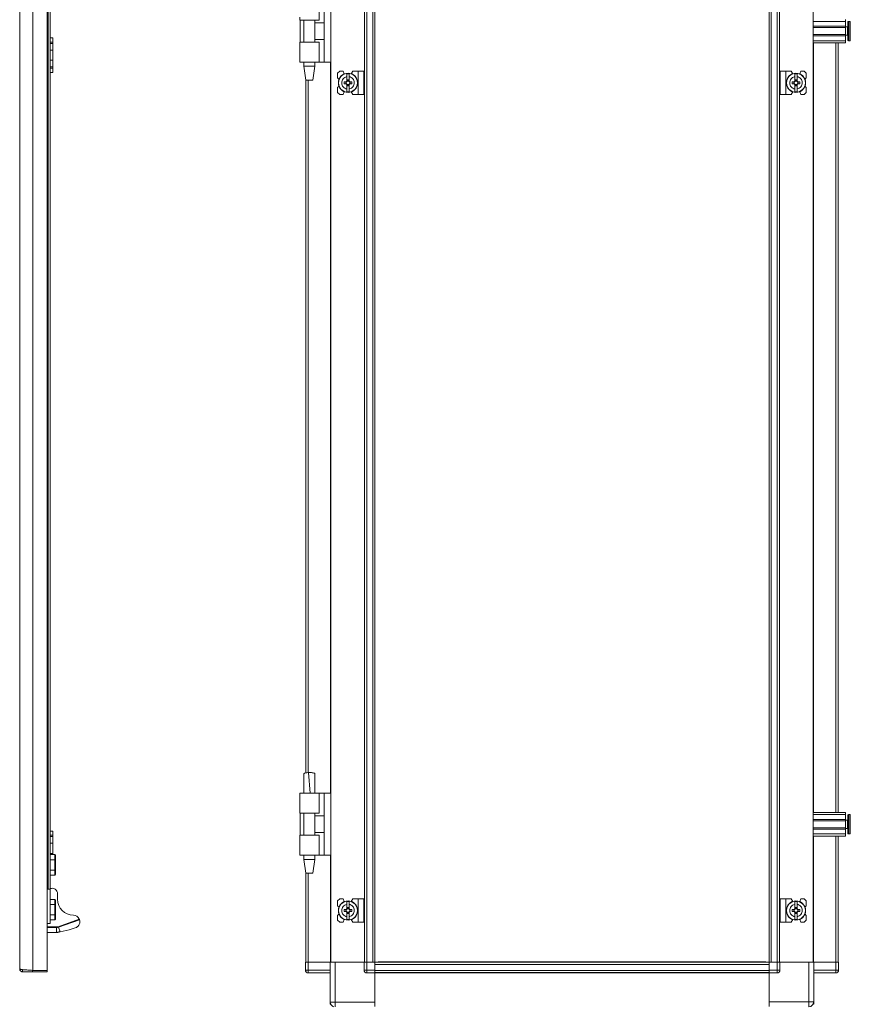
# Model space of a CAD drawing. Units: millimetres. Extents: x -4 to 11577, y 114 to 11740.
# Drawn here: x 7057 to 7659, y 6844 to 7558 of the extents above; entities that cross this region are included whole.
import ezdxf

# ---------------------------------------------------------------- set-up
doc = ezdxf.new("R2010")
doc.units = ezdxf.units.MM
doc.layers.add('2', color=7, linetype='Continuous')
doc.dimstyles.new('ISO-25', dxfattribs={"dimtxt": 2.5, "dimasz": 2.5, "dimexe": 1.25, "dimexo": 0.625, "dimtad": 1, "dimtxsty": 'Standard', "dimcen": 2.5, "dimadec": 0, "dimazin": 0, "dimtfac": 1, "dimtmove": 0, "dimatfit": 3, "dimfxl": 1, "dimarcsym": 0})

# ---------------------------------------------------------------- blocks, each defined once
blk = doc.blocks.new('*D9')
at = {"layer": '2', "color": 0, "linetype": 'ByBlock', "lineweight": -2}
for p, q in [((7611.21, 8835.34), (7856.7, 8835.34)), ((7855.45, 8785.34), (7855.45, 6871.24)), ((7530.16, 6821.24), (7856.7, 6821.24))]:
    blk.add_line(p, q, dxfattribs=at)
at = {"layer": '2', "color": 0, "linetype": 'ByBlock'}
for points in [[(7847.11, 8785.34), (7863.78, 8785.34), (7855.45, 8835.34)], [(7847.11, 6871.24), (7863.78, 6871.24), (7855.45, 6821.24)]]:
    blk.add_solid(points, dxfattribs=at)
at = {"layer": 'Defpoints', "color": 0, "linetype": 'ByBlock'}
for p in [(7610.58, 8835.34), (7529.54, 6821.24), (7855.45, 6821.24)]:
    blk.add_point(p, dxfattribs=at)
at = {"layer": '2', "color": 0, "linetype": 'ByBlock', "insert": (7825.66, 7826.81), "char_height": 50, "attachment_point": 5, "rotation": 90}
blk.add_mtext('2014,1', dxfattribs=at)

msp = doc.modelspace()

# ---------------------------------------------------------------- linework, layer by layer
at = {"color": 4, "linetype": 'Continuous', "lineweight": 15}
for p, q in [((7066.123, 6869.063), (7066.123, 8822.063)), ((7076.623, 8822.063), (7076.623, 6869.063)), ((7056.623, 6870.073), (7056.623, 8821.053)), ((7077.323, 8763.063), (7077.323, 6928.063)), ((7078.623, 6928.063), (7078.623, 8763.063)), ((7078.623, 7545.063), (7080.623, 7545.063)), ((7080.623, 7545.063), (7080.623, 7542.063)), ((7078.623, 7542.063), (7080.623, 7542.063)), ((7078.623, 7541.063), (7080.623, 7541.063)), ((7080.623, 7542.063), (7080.623, 7541.063)), ((7080.623, 7541.063), (7080.623, 7536.238)), ((7078.623, 7536.238), (7080.623, 7536.238)), ((7080.623, 7536.238), (7080.623, 7528.889)), ((7078.623, 7528.889), (7080.623, 7528.889)), ((7080.623, 7524.063), (7078.623, 7524.063)), ((7080.623, 7523.063), (7078.623, 7523.063)), ((7080.623, 7528.889), (7080.623, 7524.063)), ((7080.623, 7524.063), (7080.623, 7523.063)), ((7080.623, 7520.063), (7080.623, 7523.063)), ((7078.623, 7520.063), (7080.623, 7520.063)), ((7078.623, 6970.063), (7080.623, 6970.063)), ((7078.623, 6967.063), (7080.623, 6967.063)), ((7080.623, 6970.063), (7080.623, 6967.063)), ((7080.623, 6967.063), (7080.623, 6966.063)), ((7078.623, 6966.063), (7080.623, 6966.063)), ((7078.623, 6961.238), (7080.623, 6961.238)), ((7080.623, 6966.063), (7080.623, 6961.238)), ((7080.623, 6961.238), (7080.623, 6953.889)), ((7078.623, 6953.889), (7080.623, 6953.889)), ((7078.623, 6953.011), (7082.023, 6953.011)), ((7080.623, 6953.889), (7080.623, 6953.011)), ((7082.023, 6953.011), (7082.023, 6949.287)), ((7082.623, 6952.318), (7082.023, 6953.011)), ((7082.623, 6948.941), (7082.623, 6952.318)), ((7078.623, 6949.287), (7082.023, 6949.287)), ((7082.023, 6949.287), (7082.023, 6941.839)), ((7082.623, 6948.941), (7082.023, 6949.287)), ((7082.623, 6942.186), (7082.623, 6948.941)), ((7078.623, 6941.839), (7082.023, 6941.839)), ((7082.023, 6938.116), (7078.623, 6938.116)), ((7082.623, 6942.186), (7082.023, 6941.839)), ((7082.023, 6941.839), (7082.023, 6938.116)), ((7082.023, 6938.116), (7082.623, 6938.808)), ((7082.623, 6938.808), (7082.623, 6942.186)), ((7076.623, 6928.063), (7077.323, 6928.063)), ((7078.623, 6928.063), (7076.623, 6928.063)), ((7079.623, 6928.563), (7078.623, 6928.563)), ((7078.623, 6928.063), (7078.623, 6903.063)), ((7084.123, 6920.663), (7084.123, 6924.595)), ((7078.623, 6920.511), (7082.023, 6920.511)), ((7078.623, 6916.787), (7082.023, 6916.787)), ((7082.023, 6920.511), (7082.023, 6916.787)), ((7082.623, 6919.818), (7082.023, 6920.511)), ((7082.023, 6916.787), (7082.023, 6909.339)), ((7082.623, 6916.441), (7082.023, 6916.787)), ((7082.623, 6916.441), (7082.623, 6919.818)), ((7082.623, 6909.686), (7082.623, 6916.441)), ((7078.623, 6909.339), (7082.023, 6909.339)), ((7082.623, 6909.686), (7082.023, 6909.339)), ((7082.023, 6909.339), (7082.023, 6905.616)), ((7082.623, 6906.308), (7082.623, 6909.686)), ((7078.623, 6903.063), (7076.623, 6903.063)), ((7082.023, 6905.616), (7078.623, 6905.616)), ((7082.023, 6905.616), (7082.623, 6906.308)), ((7084.615, 6900.774), (7099.813, 6906.306)), ((7084.786, 6900.305), (7099.969, 6905.831)), ((7076.623, 6900.563), (7083.418, 6900.563)), ((7076.623, 6900.063), (7083.418, 6900.063)), ((7083.418, 6900.563), (7084.615, 6900.774)), ((7083.418, 6900.563), (7083.418, 6900.063)), ((7083.418, 6896.661), (7083.418, 6900.063)), ((7084.615, 6900.774), (7084.786, 6900.305)), ((7084.786, 6900.305), (7085.962, 6897.073)), ((7085.962, 6897.073), (7092.418, 6898.519)), ((7092.418, 6898.519), (7097.472, 6900.162)), ((7058.633, 6868.063), (7058.633, 6869.648)), ((7058.633, 6868.063), (7066.023, 6868.063)), ((7066.023, 6869.07), (7066.023, 6868.063)), ((7066.023, 6868.063), (7076.623, 6868.063)), ((7076.623, 6869.063), (7066.123, 6869.063)), ((7076.623, 6869.063), (7076.623, 6868.063))]:
    msp.add_line(p, q, dxfattribs=at)
at = {"color": 7, "linetype": 'Continuous', "lineweight": 15}
for p, q in [((7282.194, 8774.989), (7282.194, 6874.989)), ((7306.594, 6874.989), (7306.594, 8774.989)), ((7306.694, 8774.989), (7306.694, 6874.989)), ((7308.294, 6874.989), (7308.294, 8774.989)), ((7312.594, 8774.989), (7312.594, 6874.989)), ((7601.638, 6874.989), (7601.638, 8774.989)), ((7605.938, 8774.989), (7605.938, 6874.989)), ((7607.538, 6874.989), (7607.538, 8774.989)), ((7607.638, 8774.989), (7607.638, 6874.989)), ((7632.038, 6874.989), (7632.038, 8774.989)), ((7314.194, 6907.489), (7314.194, 8742.489)), ((7600.038, 8742.489), (7600.038, 6907.489)), ((7273.694, 7558.013), (7273.694, 7572.513)), ((7277.394, 7527.513), (7277.394, 7572.513)), ((7259.694, 7560.013), (7259.694, 7558.013)), ((7259.694, 7558.013), (7273.694, 7558.013)), ((7259.965, 7558.013), (7259.965, 7542.013)), ((7262.694, 7558.013), (7262.694, 7542.013)), ((7270.694, 7542.013), (7270.694, 7558.013)), ((7277.394, 7556.013), (7270.694, 7556.013)), ((7632.038, 7556.989), (7655.538, 7556.989)), ((7655.538, 7553.489), (7632.038, 7553.489)), ((7655.538, 7552.489), (7632.038, 7552.489)), ((7655.538, 7558.489), (7655.538, 7556.989)), ((7655.538, 7556.989), (7655.538, 7553.489)), ((7655.538, 7552.489), (7655.538, 7553.489)), ((7656.788, 7552.989), (7655.538, 7552.989)), ((7655.538, 7552.489), (7655.538, 7547.489)), ((7658.567, 7556.989), (7657.538, 7556.989)), ((7632.038, 7547.489), (7655.538, 7547.489)), ((7632.038, 7546.489), (7655.538, 7546.489)), ((7655.538, 7546.489), (7655.538, 7547.489)), ((7655.538, 7546.989), (7656.788, 7546.989)), ((7655.538, 7546.489), (7655.538, 7542.989)), ((7259.694, 7542.013), (7259.694, 7540.013)), ((7273.694, 7542.013), (7259.694, 7542.013)), ((7259.694, 7540.013), (7259.694, 7529.009)), ((7270.694, 7544.013), (7277.394, 7544.013)), ((7273.694, 7527.513), (7273.694, 7542.013)), ((7632.038, 7542.989), (7655.538, 7542.989)), ((7655.538, 7541.489), (7632.038, 7541.489)), ((7650.038, 6983.489), (7650.038, 7541.489)), ((7655.538, 7542.989), (7655.538, 7541.489)), ((7657.538, 7542.989), (7658.567, 7542.989)), ((7259.694, 7529.009), (7259.694, 7527.513)), ((7273.694, 7527.513), (7259.694, 7527.513)), ((7262.694, 7527.513), (7262.694, 7524.454)), ((7262.694, 7524.454), (7264.194, 7514.451)), ((7262.694, 7524.454), (7270.694, 7524.454)), ((7269.193, 7514.451), (7270.694, 7524.454)), ((7270.694, 7524.454), (7270.694, 7527.513)), ((7277.394, 7527.513), (7273.694, 7527.513)), ((7277.394, 7527.513), (7282.194, 7527.513)), ((7288.694, 7520.989), (7287.194, 7519.489)), ((7287.194, 7519.489), (7287.194, 7515.989)), ((7288.166, 7515.016), (7287.194, 7515.989)), ((7291.194, 7520.989), (7288.694, 7520.989)), ((7291.994, 7518.989), (7291.194, 7520.989)), ((7295.494, 7518.939), (7293.894, 7518.939)), ((7293.894, 7516.978), (7293.894, 7518.939)), ((7293.894, 7513.693), (7293.894, 7516.978)), ((7295.494, 7518.939), (7295.494, 7516.978)), ((7295.494, 7513.693), (7295.494, 7516.978)), ((7298.094, 7520.989), (7297.045, 7519.082)), ((7302.094, 7520.989), (7298.094, 7520.989)), ((7302.094, 7520.989), (7302.094, 7503.989)), ((7306.194, 7520.989), (7302.094, 7520.989)), ((7306.194, 7503.989), (7306.194, 7520.989)), ((7608.038, 7520.989), (7608.038, 7503.989)), ((7608.038, 7520.989), (7612.138, 7520.989)), ((7612.138, 7503.989), (7612.138, 7520.989)), ((7612.138, 7520.989), (7616.138, 7520.989)), ((7617.187, 7519.082), (7616.138, 7520.989)), ((7620.338, 7518.939), (7618.738, 7518.939)), ((7618.738, 7516.978), (7618.738, 7518.939)), ((7618.738, 7516.978), (7618.738, 7513.693)), ((7620.338, 7518.939), (7620.338, 7516.978)), ((7620.338, 7513.693), (7620.338, 7516.978)), ((7623.038, 7520.989), (7622.238, 7518.989)), ((7625.538, 7520.989), (7623.038, 7520.989)), ((7627.038, 7519.489), (7625.538, 7520.989)), ((7627.038, 7515.989), (7626.066, 7515.016)), ((7627.038, 7515.989), (7627.038, 7519.489)), ((7264.194, 7514.454), (7264.194, 7012.296)), ((7287.194, 7508.989), (7288.166, 7509.961)), ((7287.194, 7508.989), (7287.194, 7505.489)), ((7291.892, 7511.779), (7291.892, 7513.199)), ((7293.435, 7513.199), (7291.892, 7513.199)), ((7291.892, 7511.779), (7293.435, 7511.779)), ((7293.069, 7513.199), (7293.069, 7511.779)), ((7293.894, 7511.285), (7293.894, 7508)), ((7293.984, 7514.642), (7295.404, 7514.642)), ((7293.984, 7513.642), (7293.984, 7514.642)), ((7295.404, 7514.114), (7293.984, 7514.114)), ((7293.984, 7510.335), (7293.984, 7511.335)), ((7293.984, 7510.864), (7295.404, 7510.864)), ((7295.404, 7510.335), (7293.984, 7510.335)), ((7295.404, 7514.642), (7295.404, 7513.642)), ((7295.404, 7511.335), (7295.404, 7510.335)), ((7295.494, 7508), (7295.494, 7511.285)), ((7297.495, 7513.199), (7295.953, 7513.199)), ((7295.953, 7511.779), (7297.495, 7511.779)), ((7296.319, 7511.779), (7296.319, 7513.199)), ((7297.495, 7513.199), (7297.495, 7511.779)), ((7618.279, 7513.199), (7616.737, 7513.199)), ((7616.737, 7511.779), (7616.737, 7513.199)), ((7616.737, 7511.779), (7618.279, 7511.779)), ((7617.913, 7513.199), (7617.913, 7511.779)), ((7618.738, 7511.285), (7618.738, 7508)), ((7618.828, 7514.642), (7620.248, 7514.642)), ((7618.828, 7513.642), (7618.828, 7514.642)), ((7620.248, 7514.114), (7618.828, 7514.114)), ((7618.828, 7510.335), (7618.828, 7511.335)), ((7618.828, 7510.864), (7620.248, 7510.864)), ((7620.248, 7510.335), (7618.828, 7510.335)), ((7620.248, 7514.642), (7620.248, 7513.642)), ((7620.248, 7511.335), (7620.248, 7510.335)), ((7620.338, 7511.285), (7620.338, 7508)), ((7622.34, 7513.199), (7620.798, 7513.199)), ((7620.798, 7511.779), (7622.34, 7511.779)), ((7621.163, 7511.779), (7621.163, 7513.199)), ((7622.34, 7513.199), (7622.34, 7511.779)), ((7626.066, 7509.961), (7627.038, 7508.989)), ((7627.038, 7505.489), (7627.038, 7508.989)), ((7287.194, 7505.489), (7288.694, 7503.989)), ((7288.694, 7503.989), (7291.194, 7503.989)), ((7291.194, 7503.989), (7291.994, 7505.989)), ((7293.894, 7506.039), (7293.894, 7508)), ((7293.894, 7506.039), (7295.494, 7506.039)), ((7295.494, 7508), (7295.494, 7506.039)), ((7297.045, 7505.896), (7298.094, 7503.989)), ((7302.094, 7503.989), (7298.094, 7503.989)), ((7306.194, 7503.989), (7302.094, 7503.989)), ((7608.038, 7503.989), (7612.138, 7503.989)), ((7612.138, 7503.989), (7616.138, 7503.989)), ((7616.138, 7503.989), (7617.187, 7505.896)), ((7618.738, 7506.039), (7618.738, 7508)), ((7618.738, 7506.039), (7620.338, 7506.039)), ((7620.338, 7508), (7620.338, 7506.039)), ((7622.238, 7505.989), (7623.038, 7503.989)), ((7623.038, 7503.989), (7625.538, 7503.989)), ((7625.538, 7503.989), (7627.038, 7505.489)), ((7266.69, 7012.513), (7266.163, 7012.505)), ((7267.237, 6997.512), (7266.163, 7012.505)), ((7266.694, 7012.513), (7266.69, 7012.513)), ((7259.694, 6997.513), (7259.694, 6996.017)), ((7273.694, 6997.513), (7259.694, 6997.513)), ((7259.694, 6996.017), (7259.694, 6985.013)), ((7262.694, 6997.574), (7262.694, 6997.513)), ((7270.694, 6997.513), (7270.694, 6997.574)), ((7273.694, 6983.013), (7273.694, 6997.513)), ((7277.394, 6997.513), (7273.694, 6997.513)), ((7277.394, 6952.513), (7277.394, 6997.513)), ((7282.194, 6997.513), (7277.394, 6997.513)), ((7259.694, 6985.013), (7259.694, 6983.013)), ((7259.694, 6983.013), (7273.694, 6983.013)), ((7259.965, 6983.013), (7259.965, 6967.013)), ((7262.694, 6983.013), (7262.694, 6967.013)), ((7270.694, 6967.013), (7270.694, 6983.013)), ((7277.394, 6981.013), (7270.694, 6981.013)), ((7632.038, 6983.489), (7655.538, 6983.489)), ((7632.038, 6981.989), (7655.538, 6981.989)), ((7655.538, 6983.489), (7655.538, 6981.989)), ((7655.538, 6981.989), (7655.538, 6978.489)), ((7658.567, 6981.989), (7657.538, 6981.989)), ((7655.538, 6978.489), (7632.038, 6978.489)), ((7655.538, 6977.489), (7632.038, 6977.489)), ((7655.538, 6977.489), (7655.538, 6978.489)), ((7656.788, 6977.989), (7655.538, 6977.989)), ((7655.538, 6977.489), (7655.538, 6972.489)), ((7259.694, 6967.013), (7259.694, 6965.013)), ((7273.694, 6967.013), (7259.694, 6967.013)), ((7270.694, 6969.013), (7277.394, 6969.013)), ((7273.694, 6952.513), (7273.694, 6967.013)), ((7632.038, 6972.489), (7655.538, 6972.489)), ((7632.038, 6971.489), (7655.538, 6971.489)), ((7632.038, 6967.989), (7655.538, 6967.989)), ((7655.538, 6966.489), (7632.038, 6966.489)), ((7650.038, 6874.989), (7650.038, 6966.489)), ((7655.538, 6971.489), (7655.538, 6972.489)), ((7655.538, 6971.989), (7656.788, 6971.989)), ((7655.538, 6971.489), (7655.538, 6967.989)), ((7655.538, 6967.989), (7655.538, 6966.489)), ((7657.538, 6967.989), (7658.567, 6967.989)), ((7259.694, 6965.013), (7259.694, 6954.009)), ((7259.694, 6954.009), (7259.694, 6952.513)), ((7273.694, 6952.513), (7259.694, 6952.513)), ((7262.694, 6952.513), (7262.694, 6949.454)), ((7270.694, 6949.454), (7270.694, 6952.513)), ((7277.394, 6952.513), (7273.694, 6952.513)), ((7277.394, 6952.513), (7282.194, 6952.513)), ((7262.694, 6949.454), (7264.194, 6939.451)), ((7262.694, 6949.454), (7270.694, 6949.454)), ((7269.193, 6939.451), (7270.694, 6949.454)), ((7264.194, 6939.454), (7264.194, 6874.989)), ((7288.694, 6920.989), (7287.194, 6919.489)), ((7287.194, 6919.489), (7287.194, 6915.989)), ((7291.194, 6920.989), (7288.694, 6920.989)), ((7291.994, 6918.989), (7291.194, 6920.989)), ((7295.494, 6918.939), (7293.894, 6918.939)), ((7293.894, 6916.978), (7293.894, 6918.939)), ((7293.894, 6913.693), (7293.894, 6916.978)), ((7295.494, 6918.939), (7295.494, 6916.978)), ((7295.494, 6913.693), (7295.494, 6916.978)), ((7298.094, 6920.989), (7297.045, 6919.082)), ((7302.094, 6920.989), (7298.094, 6920.989)), ((7302.094, 6920.989), (7302.094, 6903.989)), ((7306.194, 6920.989), (7302.094, 6920.989)), ((7306.194, 6903.989), (7306.194, 6920.989)), ((7608.038, 6920.989), (7608.038, 6903.989)), ((7608.038, 6920.989), (7612.138, 6920.989)), ((7612.138, 6903.989), (7612.138, 6920.989)), ((7612.138, 6920.989), (7616.138, 6920.989)), ((7617.187, 6919.082), (7616.138, 6920.989)), ((7620.338, 6918.939), (7618.738, 6918.939)), ((7618.738, 6916.978), (7618.738, 6918.939)), ((7618.738, 6916.978), (7618.738, 6913.693)), ((7620.338, 6918.939), (7620.338, 6916.978)), ((7620.338, 6913.693), (7620.338, 6916.978)), ((7623.038, 6920.989), (7622.238, 6918.989)), ((7625.538, 6920.989), (7623.038, 6920.989)), ((7627.038, 6919.489), (7625.538, 6920.989)), ((7627.038, 6915.989), (7627.038, 6919.489)), ((7288.166, 6915.016), (7287.194, 6915.989)), ((7287.194, 6908.989), (7288.166, 6909.961)), ((7291.892, 6911.779), (7291.892, 6913.199)), ((7293.435, 6913.199), (7291.892, 6913.199)), ((7291.892, 6911.779), (7293.435, 6911.779)), ((7293.069, 6913.199), (7293.069, 6911.779)), ((7293.894, 6911.285), (7293.894, 6908)), ((7293.984, 6914.642), (7295.404, 6914.642)), ((7293.984, 6913.642), (7293.984, 6914.642)), ((7295.404, 6914.114), (7293.984, 6914.114)), ((7293.984, 6910.335), (7293.984, 6911.335)), ((7293.984, 6910.864), (7295.404, 6910.864)), ((7295.404, 6910.335), (7293.984, 6910.335)), ((7295.404, 6914.642), (7295.404, 6913.642)), ((7295.404, 6911.335), (7295.404, 6910.335)), ((7295.494, 6908), (7295.494, 6911.285)), ((7297.495, 6913.199), (7295.953, 6913.199)), ((7295.953, 6911.779), (7297.495, 6911.779)), ((7296.319, 6911.779), (7296.319, 6913.199)), ((7297.495, 6913.199), (7297.495, 6911.779)), ((7616.737, 6911.779), (7616.737, 6913.199)), ((7618.279, 6913.199), (7616.737, 6913.199)), ((7616.737, 6911.779), (7618.279, 6911.779)), ((7617.913, 6913.199), (7617.913, 6911.779)), ((7618.738, 6911.285), (7618.738, 6908)), ((7618.828, 6914.642), (7620.248, 6914.642)), ((7618.828, 6913.642), (7618.828, 6914.642)), ((7620.248, 6914.114), (7618.828, 6914.114)), ((7618.828, 6910.335), (7618.828, 6911.335)), ((7618.828, 6910.864), (7620.248, 6910.864)), ((7620.248, 6910.335), (7618.828, 6910.335)), ((7620.248, 6914.642), (7620.248, 6913.642)), ((7620.248, 6911.335), (7620.248, 6910.335)), ((7620.338, 6911.285), (7620.338, 6908)), ((7622.34, 6913.199), (7620.798, 6913.199)), ((7620.798, 6911.779), (7622.34, 6911.779)), ((7621.163, 6911.779), (7621.163, 6913.199)), ((7622.34, 6913.199), (7622.34, 6911.779)), ((7627.038, 6915.989), (7626.066, 6915.016)), ((7626.066, 6909.961), (7627.038, 6908.989)), ((7100.182, 6905.246), (7099.969, 6905.831)), ((7287.194, 6908.989), (7287.194, 6905.489)), ((7287.194, 6905.489), (7288.694, 6903.989)), ((7288.694, 6903.989), (7291.194, 6903.989)), ((7291.194, 6903.989), (7291.994, 6905.989)), ((7293.894, 6906.039), (7293.894, 6908)), ((7293.894, 6906.039), (7295.494, 6906.039)), ((7295.494, 6908), (7295.494, 6906.039)), ((7297.045, 6905.896), (7298.094, 6903.989)), ((7302.094, 6903.989), (7298.094, 6903.989)), ((7306.194, 6903.989), (7302.094, 6903.989)), ((7314.194, 6902.489), (7314.194, 6907.489)), ((7314.194, 6874.989), (7314.194, 6902.489)), ((7600.038, 6907.489), (7600.038, 6902.489)), ((7600.038, 6902.489), (7600.038, 6874.989)), ((7608.038, 6903.989), (7612.138, 6903.989)), ((7612.138, 6903.989), (7616.138, 6903.989)), ((7616.138, 6903.989), (7617.187, 6905.896)), ((7618.738, 6906.039), (7618.738, 6908)), ((7618.738, 6906.039), (7620.338, 6906.039)), ((7620.338, 6908), (7620.338, 6906.039)), ((7622.238, 6905.989), (7623.038, 6903.989)), ((7623.038, 6903.989), (7625.538, 6903.989)), ((7625.538, 6903.989), (7627.038, 6905.489)), ((7627.038, 6905.489), (7627.038, 6908.989)), ((7263.866, 6874.989), (7263.866, 6869.239)), ((7263.866, 6874.989), (7265.201, 6874.989)), ((7265.201, 6874.989), (7265.794, 6874.989)), ((7265.794, 6874.989), (7281.866, 6874.989)), ((7265.866, 6869.239), (7265.866, 6874.989)), ((7265.866, 6874.989), (7281.866, 6874.989)), ((7281.866, 6874.989), (7281.866, 6845.989)), ((7281.866, 6874.989), (7282.194, 6874.989)), ((7282.194, 6874.989), (7306.366, 6874.989)), ((7285.366, 6845.989), (7285.366, 6874.989)), ((7285.366, 6874.989), (7306.366, 6874.989)), ((7306.366, 6874.989), (7306.366, 6869.239)), ((7306.366, 6874.989), (7307.701, 6874.989)), ((7307.694, 6874.989), (7308.294, 6874.989)), ((7308.294, 6874.989), (7312.594, 6874.989)), ((7308.366, 6869.239), (7308.366, 6874.989)), ((7308.366, 6874.989), (7314.116, 6874.989)), ((7314.116, 6869.239), (7314.116, 6874.989)), ((7314.116, 6874.989), (7314.194, 6874.989)), ((7341.616, 6874.989), (7314.194, 6874.989)), ((7316.616, 6875.239), (7316.616, 6874.989)), ((7597.616, 6875.239), (7316.616, 6875.239)), ((7346.616, 6874.989), (7341.616, 6874.989)), ((7567.616, 6874.989), (7346.616, 6874.989)), ((7567.616, 6874.989), (7572.616, 6874.989)), ((7600.038, 6874.989), (7572.616, 6874.989)), ((7597.616, 6875.239), (7597.616, 6874.989)), ((7600.038, 6874.989), (7600.116, 6874.989)), ((7600.116, 6874.989), (7600.116, 6869.239)), ((7605.866, 6874.989), (7600.116, 6874.989)), ((7601.638, 6874.989), (7605.938, 6874.989)), ((7605.866, 6874.989), (7605.866, 6869.239)), ((7605.938, 6874.989), (7606.531, 6874.989)), ((7607.866, 6874.989), (7606.531, 6874.989)), ((7607.866, 6869.239), (7607.866, 6874.989)), ((7628.866, 6874.989), (7607.866, 6874.989)), ((7607.866, 6874.989), (7632.038, 6874.989)), ((7628.866, 6874.989), (7628.866, 6846.239)), ((7632.366, 6874.989), (7632.038, 6874.989)), ((7632.366, 6846.239), (7632.366, 6874.989)), ((7648.366, 6874.989), (7632.366, 6874.989)), ((7632.366, 6874.989), (7648.438, 6874.989)), ((7648.366, 6874.989), (7648.366, 6869.239)), ((7648.438, 6874.989), (7649.031, 6874.989)), ((7650.366, 6874.989), (7649.031, 6874.989)), ((7650.366, 6869.239), (7650.366, 6874.989)), ((7263.866, 6869.239), (7263.866, 6869.089)), ((7263.866, 6869.239), (7265.866, 6869.239)), ((7281.866, 6869.239), (7265.866, 6869.239)), ((7265.866, 6867.239), (7265.866, 6869.239)), ((7265.866, 6867.239), (7281.866, 6867.239)), ((7306.366, 6869.239), (7308.366, 6869.239)), ((7314.116, 6869.239), (7308.366, 6869.239)), ((7308.366, 6869.239), (7308.366, 6867.239)), ((7308.366, 6867.239), (7314.116, 6867.239)), ((7314.116, 6873.389), (7314.116, 6869.089)), ((7314.116, 6873.389), (7600.116, 6873.389)), ((7314.116, 6869.089), (7314.116, 6867.989)), ((7600.116, 6869.089), (7314.116, 6869.089)), ((7314.116, 6867.239), (7314.116, 6867.984)), ((7314.116, 6867.489), (7600.116, 6867.489)), ((7600.116, 6867.389), (7314.116, 6867.389)), ((7314.116, 6845.989), (7314.116, 6867.239)), ((7314.116, 6867.239), (7314.116, 6842.989)), ((7600.116, 6869.089), (7600.116, 6873.389)), ((7605.866, 6869.239), (7600.116, 6869.239)), ((7600.116, 6867.984), (7600.116, 6869.089)), ((7600.116, 6867.984), (7600.116, 6867.239)), ((7600.116, 6867.239), (7605.866, 6867.239)), ((7600.116, 6867.239), (7600.116, 6846.239)), ((7600.116, 6842.989), (7600.116, 6867.239)), ((7605.866, 6869.239), (7607.866, 6869.239)), ((7605.866, 6867.239), (7605.866, 6869.239)), ((7648.366, 6869.239), (7632.366, 6869.239)), ((7632.366, 6867.239), (7648.366, 6867.239)), ((7648.366, 6867.239), (7648.366, 6869.239)), ((7648.366, 6869.239), (7650.366, 6869.239)), ((7650.366, 6869.089), (7650.366, 6869.239)), ((7281.866, 6844.499), (7281.866, 6845.989)), ((7281.866, 6845.989), (7285.366, 6845.989)), ((7314.116, 6845.989), (7285.366, 6845.989)), ((7628.866, 6846.239), (7600.116, 6846.239)), ((7628.866, 6842.739), (7628.866, 6846.239)), ((7628.866, 6846.239), (7632.366, 6846.239)), ((7632.366, 6846.239), (7632.366, 6844.499)), ((7281.866, 6844.499), (7282.199, 6844.499)), ((7631.903, 6844.499), (7632.366, 6844.499))]:
    msp.add_line(p, q, dxfattribs=at)
at = {"color": 8, "linetype": 'Continuous', "lineweight": 15}
for p, q in [((7656.788, 7546.989), (7656.788, 7552.989)), ((7657.538, 7542.989), (7657.538, 7556.989)), ((7658.567, 7542.989), (7658.567, 7556.989)), ((7658.931, 7543.147), (7658.931, 7556.831)), ((7632.138, 6983.489), (7632.138, 7541.489)), ((7648.438, 7541.489), (7648.438, 6983.489)), ((7282.094, 7527.513), (7282.094, 6997.513)), ((7265.794, 7012.479), (7265.794, 7514.454)), ((7657.538, 6967.989), (7657.538, 6981.989)), ((7658.567, 6967.989), (7658.567, 6981.989)), ((7658.931, 6968.147), (7658.931, 6981.831)), ((7656.788, 6971.989), (7656.788, 6977.989)), ((7632.138, 6874.989), (7632.138, 6966.489)), ((7648.438, 6966.489), (7648.438, 6874.989)), ((7282.094, 6952.513), (7282.094, 6874.989)), ((7265.794, 6874.989), (7265.794, 6939.454)), ((7285.366, 6845.989), (7285.366, 6842.739))]:
    msp.add_line(p, q, dxfattribs=at)
at = {"color": 7, "linetype": 'Continuous', "lineweight": 15}
for centre, radius in [((7294.694, 7512.489), 7), ((7294.694, 7512.489), 6.842), ((7619.538, 7512.489), 7), ((7619.538, 7512.489), 6.842), ((7294.694, 6912.489), 7), ((7294.694, 6912.489), 6.842), ((7619.538, 6912.489), 7), ((7619.538, 6912.489), 6.842)]:
    msp.add_circle(centre, radius, dxfattribs=at)
for centre, radius, start, end in [((7656.788, 7553.239), 0.25, 270, 0), ((7657.538, 7556.489), 0.5, 90, 180), ((7658.567, 7556.489), 0.5, 43.173551, 90), ((7656.788, 7546.739), 0.25, 0, 90), ((7657.538, 7543.489), 0.5, 180, 270), ((7658.567, 7543.489), 0.5, 270, 316.826449), ((7294.694, 7512.489), 1.281, 146.32572, 213.67428), ((7294.694, 7512.489), 1.446, 123.602733, 150.582472), ((7294.694, 7512.489), 1.446, 209.417528, 236.397267), ((7294.694, 7512.489), 1.281, 123.67428, 146.32572), ((7294.694, 7512.489), 1.281, 213.67428, 236.32572), ((7294.694, 7512.489), 1.355, 121.609781, 126.197501), ((7294.694, 7512.489), 1.355, 233.802499, 238.390219), ((7294.694, 7512.489), 1.281, 56.32572, 123.67428), ((7294.694, 7512.489), 1.28, 236.32572, 303.67428), ((7294.694, 7512.489), 1.355, 53.802499, 58.390219), ((7294.694, 7512.489), 1.28, 33.67428, 56.32572), ((7294.694, 7512.489), 1.28, 303.67428, 326.32572), ((7294.694, 7512.489), 1.355, 301.609781, 306.197501), ((7294.694, 7512.489), 1.446, 29.417528, 56.397267), ((7294.694, 7512.489), 1.446, 303.602733, 330.582472), ((7294.694, 7512.489), 1.28, 326.32572, 33.67428), ((7619.538, 7512.489), 1.281, 146.32572, 213.67428), ((7619.538, 7512.489), 1.446, 123.602733, 150.582472), ((7619.538, 7512.489), 1.446, 209.417528, 236.397267), ((7619.538, 7512.489), 1.281, 123.67428, 146.32572), ((7619.538, 7512.489), 1.28, 213.67428, 236.32572), ((7619.538, 7512.489), 1.355, 121.609781, 126.197501), ((7619.538, 7512.489), 1.355, 233.802499, 238.390219), ((7619.538, 7512.489), 1.281, 56.32572, 123.67428), ((7619.538, 7512.489), 1.281, 236.32572, 303.67428), ((7619.538, 7512.489), 1.355, 53.802499, 58.390219), ((7619.538, 7512.489), 1.281, 33.67428, 56.32572), ((7619.538, 7512.489), 1.281, 303.67428, 326.32572), ((7619.538, 7512.489), 1.355, 301.609781, 306.197501), ((7619.538, 7512.489), 1.446, 29.417528, 56.397267), ((7619.538, 7512.489), 1.446, 303.602733, 330.582472), ((7619.538, 7512.489), 1.281, 326.32572, 33.67428), ((7657.538, 6981.489), 0.5, 90, 180), ((7658.567, 6981.489), 0.5, 43.173551, 90), ((7656.788, 6978.239), 0.25, 270, 0), ((7656.788, 6971.739), 0.25, 0, 90), ((7657.538, 6968.489), 0.5, 180, 270), ((7658.567, 6968.489), 0.5, 270, 316.826449), ((7294.694, 6912.489), 1.281, 146.32572, 213.67428), ((7294.694, 6912.489), 1.446, 123.602733, 150.582472), ((7294.694, 6912.489), 1.446, 209.417528, 236.397267), ((7294.694, 6912.489), 1.281, 123.67428, 146.32572), ((7294.694, 6912.489), 1.281, 213.67428, 236.32572), ((7294.694, 6912.489), 1.355, 121.609781, 126.197501), ((7294.694, 6912.489), 1.355, 233.802499, 238.390219), ((7294.694, 6912.489), 1.28, 56.32572, 123.67428), ((7294.694, 6912.489), 1.281, 236.32572, 303.67428), ((7294.694, 6912.489), 1.355, 53.802499, 58.390219), ((7294.694, 6912.489), 1.281, 33.67428, 56.32572), ((7294.694, 6912.489), 1.281, 303.67428, 326.32572), ((7294.694, 6912.489), 1.355, 301.609781, 306.197501), ((7294.694, 6912.489), 1.446, 29.417528, 56.397267), ((7294.694, 6912.489), 1.446, 303.602733, 330.582472), ((7294.694, 6912.489), 1.281, 326.32572, 33.67428), ((7619.538, 6912.489), 1.281, 146.32572, 213.67428), ((7619.538, 6912.489), 1.446, 123.602733, 150.582472), ((7619.538, 6912.489), 1.446, 209.417528, 236.397267), ((7619.538, 6912.489), 1.281, 123.67428, 146.32572), ((7619.538, 6912.489), 1.281, 213.67428, 236.32572), ((7619.538, 6912.489), 1.355, 121.609781, 126.197501), ((7619.538, 6912.489), 1.355, 233.802499, 238.390219), ((7619.538, 6912.489), 1.28, 56.32572, 123.67428), ((7619.538, 6912.489), 1.281, 236.32572, 303.67428), ((7619.538, 6912.489), 1.355, 53.802499, 58.390219), ((7619.538, 6912.489), 1.28, 33.67428, 56.32572), ((7619.538, 6912.489), 1.281, 303.67428, 326.32572), ((7619.538, 6912.489), 1.355, 301.609781, 306.197501), ((7619.538, 6912.489), 1.446, 29.417528, 56.397267), ((7619.538, 6912.489), 1.446, 303.602733, 330.582472), ((7619.538, 6912.489), 1.281, 326.32572, 33.67428), ((7265.866, 6869.239), 2, 180, 270), ((7265.466, 6869.089), 1.6, 180, 223.64891), ((7308.366, 6869.239), 2, 180, 270), ((7605.866, 6869.239), 2, 270, 0), ((7648.366, 6869.239), 2, 270, 0), ((7648.766, 6869.089), 1.6, 316.351076, 0), ((7285.366, 6845.989), 3.5, 180, 248.213211), ((7628.866, 6846.239), 3.5, 270, 0)]:
    msp.add_arc(centre, radius, start, end, dxfattribs=at)
at = {"color": 4, "linetype": 'Continuous', "lineweight": 15}
for centre, radius, start, end in [((7080.123, 6924.595), 4, 0, 112.024313), ((7095.623, 6920.663), 11.5, 180, 270), ((7095.623, 6904.663), 4.5, 21.408925, 90), ((7083.418, 6904.063), 4, 270, 290)]:
    msp.add_arc(centre, radius, start, end, dxfattribs=at)
at = {"color": 7, "linetype": 'Continuous', "lineweight": 15}
for points, knots in [([(7657.038, 7556.489), (7657.038, 7556.402), (7657.038, 7556.268), (7657.038, 7555.458), (7657.038, 7554.619), (7657.038, 7553.578), (7657.038, 7552.064), (7657.038, 7549.989), (7657.038, 7547.913), (7657.038, 7546.4), (7657.038, 7545.359), (7657.038, 7544.52), (7657.038, 7543.709), (7657.038, 7543.576), (7657.038, 7543.489)], [0, 0, 0, 0, 0.11972842, 0.18418033, 0.25, 0.31581967, 0.38027158, 0.5, 0.61972842, 0.68418033, 0.75, 0.81581967, 0.88027158, 1, 1, 1, 1]), ([(7293.894, 7508), (7293.398, 7508.139), (7292.406, 7508.419), (7291.2, 7509.432), (7290.382, 7510.752), (7290.147, 7511.842), (7290.123, 7512.93), (7290.309, 7514.028), (7291.065, 7515.392), (7292.23, 7516.428), (7293.258, 7516.855), (7293.827, 7516.965), (7293.894, 7516.978)], [0, 0, 0, 0, 0.120952, 0.2419041, 0.3628561, 0.4838082, 0.5, 0.620952, 0.7419041, 0.8628561, 0.9838082, 1, 1, 1, 1]), ([(7295.494, 7516.978), (7295.99, 7516.838), (7296.981, 7516.559), (7298.187, 7515.545), (7299.005, 7514.225), (7299.24, 7513.135), (7299.265, 7512.047), (7299.079, 7510.95), (7298.322, 7509.586), (7297.158, 7508.55), (7296.129, 7508.123), (7295.561, 7508.013), (7295.494, 7508)], [0, 0, 0, 0, 0.120952, 0.2419041, 0.3628561, 0.4838082, 0.5, 0.620952, 0.7419041, 0.8628561, 0.9838082, 1, 1, 1, 1]), ([(7618.738, 7508), (7618.242, 7508.139), (7617.251, 7508.419), (7616.045, 7509.432), (7615.227, 7510.752), (7614.992, 7511.842), (7614.967, 7512.93), (7615.153, 7514.028), (7615.91, 7515.392), (7617.074, 7516.428), (7618.103, 7516.855), (7618.671, 7516.965), (7618.738, 7516.978)], [0, 0, 0, 0, 0.120952, 0.2419041, 0.3628561, 0.4838082, 0.5, 0.620952, 0.7419041, 0.8628561, 0.9838082, 1, 1, 1, 1]), ([(7620.338, 7516.978), (7620.834, 7516.838), (7621.826, 7516.559), (7623.032, 7515.545), (7623.85, 7514.225), (7624.085, 7513.135), (7624.109, 7512.047), (7623.923, 7510.95), (7623.167, 7509.586), (7622.002, 7508.55), (7620.974, 7508.123), (7620.405, 7508.013), (7620.338, 7508)], [0, 0, 0, 0, 0.120952, 0.2419041, 0.3628561, 0.4838082, 0.5, 0.620952, 0.7419041, 0.8628561, 0.9838082, 1, 1, 1, 1]), ([(7293.628, 7513.199), (7293.612, 7513.199), (7293.579, 7513.199), (7293.53, 7513.199), (7293.482, 7513.199), (7293.45, 7513.199), (7293.435, 7513.199)], [0, 0, 0, 0, 0.2499994, 0.4999991, 0.7499995, 1, 1, 1, 1]), ([(7293.435, 7511.779), (7293.45, 7511.779), (7293.482, 7511.779), (7293.53, 7511.779), (7293.579, 7511.779), (7293.612, 7511.779), (7293.628, 7511.779)], [0, 0, 0, 0, 0.2499995, 0.4999992, 0.7499995, 1, 1, 1, 1]), ([(7293.894, 7513.693), (7293.894, 7513.684), (7293.894, 7513.665), (7293.894, 7513.638), (7293.894, 7513.61), (7293.894, 7513.591), (7293.894, 7513.582)], [0, 0, 0, 0, 0.2499997, 0.4999996, 0.7499997, 1, 1, 1, 1]), ([(7293.894, 7511.396), (7293.894, 7511.386), (7293.894, 7511.368), (7293.894, 7511.34), (7293.894, 7511.312), (7293.894, 7511.294), (7293.894, 7511.285)], [0, 0, 0, 0, 0.2499997, 0.4999995, 0.7499997, 1, 1, 1, 1]), ([(7293.984, 7513.642), (7293.984, 7513.635), (7293.984, 7513.621), (7293.984, 7513.599), (7293.984, 7513.577), (7293.984, 7513.562), (7293.984, 7513.554)], [0, 0, 0, 0, 0.2499999, 0.4999998, 0.7499999, 1, 1, 1, 1]), ([(7293.984, 7511.423), (7293.984, 7511.408), (7293.984, 7511.386), (7293.984, 7511.357), (7293.984, 7511.342), (7293.984, 7511.335)], [0, 0, 0, 0, 0.4999998, 0.7499999, 1, 1, 1, 1]), ([(7295.404, 7513.554), (7295.404, 7513.569), (7295.404, 7513.591), (7295.404, 7513.621), (7295.404, 7513.635), (7295.404, 7513.642)], [0, 0, 0, 0, 0.4999998, 0.7499999, 1, 1, 1, 1]), ([(7295.404, 7511.335), (7295.404, 7511.35), (7295.404, 7511.372), (7295.404, 7511.401), (7295.404, 7511.416), (7295.404, 7511.423)], [0, 0, 0, 0, 0.4999998, 0.7499999, 1, 1, 1, 1]), ([(7295.494, 7513.582), (7295.494, 7513.591), (7295.494, 7513.61), (7295.494, 7513.638), (7295.494, 7513.665), (7295.494, 7513.684), (7295.494, 7513.693)], [0, 0, 0, 0, 0.2499997, 0.4999995, 0.7499997, 1, 1, 1, 1]), ([(7295.494, 7511.285), (7295.494, 7511.294), (7295.494, 7511.312), (7295.494, 7511.34), (7295.494, 7511.368), (7295.494, 7511.386), (7295.494, 7511.396)], [0, 0, 0, 0, 0.24999974, 0.49999957, 0.74999972, 1, 1, 1, 1]), ([(7295.953, 7513.199), (7295.937, 7513.199), (7295.905, 7513.199), (7295.857, 7513.199), (7295.809, 7513.199), (7295.776, 7513.199), (7295.759, 7513.199)], [0, 0, 0, 0, 0.2499995, 0.4999992, 0.7499995, 1, 1, 1, 1]), ([(7295.759, 7511.779), (7295.792, 7511.779), (7295.841, 7511.779), (7295.905, 7511.779), (7295.937, 7511.779), (7295.953, 7511.779)], [0, 0, 0, 0, 0.49999905, 0.74999944, 1, 1, 1, 1]), ([(7618.473, 7513.199), (7618.44, 7513.199), (7618.391, 7513.199), (7618.327, 7513.199), (7618.295, 7513.199), (7618.279, 7513.199)], [0, 0, 0, 0, 0.499999, 0.7499994, 1, 1, 1, 1]), ([(7618.279, 7511.779), (7618.295, 7511.779), (7618.327, 7511.779), (7618.375, 7511.779), (7618.423, 7511.779), (7618.456, 7511.779), (7618.473, 7511.779)], [0, 0, 0, 0, 0.2499995, 0.4999992, 0.7499995, 1, 1, 1, 1]), ([(7618.738, 7513.693), (7618.738, 7513.684), (7618.738, 7513.665), (7618.738, 7513.638), (7618.738, 7513.61), (7618.738, 7513.591), (7618.738, 7513.582)], [0, 0, 0, 0, 0.24999974, 0.49999957, 0.74999972, 1, 1, 1, 1]), ([(7618.738, 7511.396), (7618.738, 7511.386), (7618.738, 7511.368), (7618.738, 7511.34), (7618.738, 7511.312), (7618.738, 7511.294), (7618.738, 7511.285)], [0, 0, 0, 0, 0.2499997, 0.4999995, 0.7499997, 1, 1, 1, 1]), ([(7618.828, 7513.642), (7618.828, 7513.628), (7618.828, 7513.606), (7618.828, 7513.577), (7618.828, 7513.562), (7618.828, 7513.554)], [0, 0, 0, 0, 0.4999998, 0.7499999, 1, 1, 1, 1]), ([(7618.828, 7511.423), (7618.828, 7511.408), (7618.828, 7511.386), (7618.828, 7511.357), (7618.828, 7511.342), (7618.828, 7511.335)], [0, 0, 0, 0, 0.4999998, 0.7499999, 1, 1, 1, 1]), ([(7620.248, 7513.554), (7620.248, 7513.569), (7620.248, 7513.591), (7620.248, 7513.621), (7620.248, 7513.635), (7620.248, 7513.642)], [0, 0, 0, 0, 0.4999998, 0.7499999, 1, 1, 1, 1]), ([(7620.248, 7511.335), (7620.248, 7511.342), (7620.248, 7511.357), (7620.248, 7511.379), (7620.248, 7511.401), (7620.248, 7511.416), (7620.248, 7511.423)], [0, 0, 0, 0, 0.2499999, 0.4999998, 0.7499999, 1, 1, 1, 1]), ([(7620.338, 7513.582), (7620.338, 7513.591), (7620.338, 7513.61), (7620.338, 7513.638), (7620.338, 7513.665), (7620.338, 7513.684), (7620.338, 7513.693)], [0, 0, 0, 0, 0.2499997, 0.4999995, 0.7499997, 1, 1, 1, 1]), ([(7620.338, 7511.285), (7620.338, 7511.294), (7620.338, 7511.312), (7620.338, 7511.34), (7620.338, 7511.368), (7620.338, 7511.386), (7620.338, 7511.396)], [0, 0, 0, 0, 0.2499997, 0.4999996, 0.7499997, 1, 1, 1, 1]), ([(7620.798, 7513.199), (7620.782, 7513.199), (7620.75, 7513.199), (7620.702, 7513.199), (7620.653, 7513.199), (7620.62, 7513.199), (7620.604, 7513.199)], [0, 0, 0, 0, 0.24999952, 0.4999992, 0.74999947, 1, 1, 1, 1]), ([(7620.604, 7511.779), (7620.62, 7511.779), (7620.653, 7511.779), (7620.702, 7511.779), (7620.75, 7511.779), (7620.782, 7511.779), (7620.798, 7511.779)], [0, 0, 0, 0, 0.2499994, 0.4999991, 0.7499995, 1, 1, 1, 1]), ([(7266.163, 7012.505), (7265.717, 7012.481), (7264.824, 7012.433), (7263.706, 7012.234), (7262.98, 7011.971), (7262.661, 7011.746), (7262.725, 7011.626), (7262.736, 7011.606)], [0, 0, 0, 0, 0.24296205, 0.48609128, 0.7244299, 0.95601688, 1, 1, 1, 1]), ([(7262.698, 7011.605), (7262.714, 7009.393), (7262.747, 7004.715), (7262.712, 7000.038), (7262.694, 6997.573)], [0, 0, 0, 0, 0.4730214, 1, 1, 1, 1]), ([(7270.648, 7011.6), (7270.66, 7011.617), (7270.756, 7011.749), (7270.364, 7012), (7269.494, 7012.283), (7268.185, 7012.476), (7267.191, 7012.501), (7266.694, 7012.513)], [0, 0, 0, 0, 0.0356447, 0.2766768, 0.5177181, 0.7588452, 1, 1, 1, 1]), ([(7270.694, 6997.422), (7270.675, 6999.952), (7270.64, 7004.678), (7270.674, 7009.403), (7270.689, 7011.599)], [0, 0, 0, 0, 0.5354283, 1, 1, 1, 1]), ([(7657.038, 6981.489), (7657.038, 6981.402), (7657.038, 6981.268), (7657.038, 6980.458), (7657.038, 6979.619), (7657.038, 6978.578), (7657.038, 6977.064), (7657.038, 6974.989), (7657.038, 6972.913), (7657.038, 6971.4), (7657.038, 6970.359), (7657.038, 6969.52), (7657.038, 6968.709), (7657.038, 6968.576), (7657.038, 6968.489)], [0, 0, 0, 0, 0.11972842, 0.18418033, 0.25, 0.31581967, 0.38027158, 0.5, 0.61972842, 0.68418033, 0.75, 0.81581967, 0.88027158, 1, 1, 1, 1]), ([(7293.894, 6908), (7293.398, 6908.139), (7292.406, 6908.419), (7291.2, 6909.432), (7290.382, 6910.752), (7290.147, 6911.842), (7290.123, 6912.93), (7290.309, 6914.028), (7291.065, 6915.392), (7292.23, 6916.428), (7293.258, 6916.855), (7293.827, 6916.965), (7293.894, 6916.978)], [0, 0, 0, 0, 0.12095204, 0.24190408, 0.36285612, 0.48380816, 0.5, 0.62095204, 0.74190408, 0.86285612, 0.98380816, 1, 1, 1, 1]), ([(7295.494, 6916.978), (7295.99, 6916.838), (7296.981, 6916.559), (7298.187, 6915.545), (7299.005, 6914.225), (7299.24, 6913.135), (7299.265, 6912.047), (7299.079, 6910.95), (7298.322, 6909.586), (7297.158, 6908.55), (7296.129, 6908.123), (7295.561, 6908.013), (7295.494, 6908)], [0, 0, 0, 0, 0.120952, 0.2419041, 0.3628561, 0.4838082, 0.5, 0.620952, 0.7419041, 0.8628561, 0.9838082, 1, 1, 1, 1]), ([(7618.738, 6908), (7618.242, 6908.139), (7617.251, 6908.419), (7616.045, 6909.432), (7615.227, 6910.752), (7614.992, 6911.842), (7614.967, 6912.93), (7615.153, 6914.028), (7615.91, 6915.392), (7617.074, 6916.428), (7618.103, 6916.855), (7618.671, 6916.965), (7618.738, 6916.978)], [0, 0, 0, 0, 0.12095204, 0.24190408, 0.36285612, 0.48380816, 0.5, 0.62095204, 0.74190408, 0.86285612, 0.98380816, 1, 1, 1, 1]), ([(7620.338, 6916.978), (7620.834, 6916.838), (7621.826, 6916.559), (7623.032, 6915.545), (7623.85, 6914.225), (7624.085, 6913.135), (7624.109, 6912.047), (7623.923, 6910.95), (7623.167, 6909.586), (7622.002, 6908.55), (7620.974, 6908.123), (7620.405, 6908.013), (7620.338, 6908)], [0, 0, 0, 0, 0.120952, 0.2419041, 0.3628561, 0.4838082, 0.5, 0.620952, 0.7419041, 0.8628561, 0.9838082, 1, 1, 1, 1]), ([(7293.628, 6913.199), (7293.612, 6913.199), (7293.579, 6913.199), (7293.53, 6913.199), (7293.482, 6913.199), (7293.45, 6913.199), (7293.435, 6913.199)], [0, 0, 0, 0, 0.2499994, 0.4999991, 0.7499995, 1, 1, 1, 1]), ([(7293.435, 6911.779), (7293.45, 6911.779), (7293.482, 6911.779), (7293.53, 6911.779), (7293.579, 6911.779), (7293.612, 6911.779), (7293.628, 6911.779)], [0, 0, 0, 0, 0.2499995, 0.4999992, 0.7499995, 1, 1, 1, 1]), ([(7293.894, 6913.693), (7293.894, 6913.684), (7293.894, 6913.665), (7293.894, 6913.638), (7293.894, 6913.61), (7293.894, 6913.591), (7293.894, 6913.582)], [0, 0, 0, 0, 0.2499997, 0.4999996, 0.7499997, 1, 1, 1, 1]), ([(7293.894, 6911.396), (7293.894, 6911.386), (7293.894, 6911.368), (7293.894, 6911.34), (7293.894, 6911.312), (7293.894, 6911.294), (7293.894, 6911.285)], [0, 0, 0, 0, 0.2499997, 0.4999995, 0.7499997, 1, 1, 1, 1]), ([(7293.984, 6913.642), (7293.984, 6913.635), (7293.984, 6913.621), (7293.984, 6913.599), (7293.984, 6913.577), (7293.984, 6913.562), (7293.984, 6913.554)], [0, 0, 0, 0, 0.24999987, 0.49999978, 0.74999986, 1, 1, 1, 1]), ([(7293.984, 6911.423), (7293.984, 6911.408), (7293.984, 6911.386), (7293.984, 6911.357), (7293.984, 6911.342), (7293.984, 6911.335)], [0, 0, 0, 0, 0.4999998, 0.7499999, 1, 1, 1, 1]), ([(7295.404, 6913.554), (7295.404, 6913.569), (7295.404, 6913.591), (7295.404, 6913.621), (7295.404, 6913.635), (7295.404, 6913.642)], [0, 0, 0, 0, 0.4999998, 0.7499999, 1, 1, 1, 1]), ([(7295.404, 6911.335), (7295.404, 6911.35), (7295.404, 6911.372), (7295.404, 6911.401), (7295.404, 6911.416), (7295.404, 6911.423)], [0, 0, 0, 0, 0.4999998, 0.7499999, 1, 1, 1, 1]), ([(7295.494, 6913.582), (7295.494, 6913.591), (7295.494, 6913.61), (7295.494, 6913.638), (7295.494, 6913.665), (7295.494, 6913.684), (7295.494, 6913.693)], [0, 0, 0, 0, 0.2499997, 0.4999995, 0.7499997, 1, 1, 1, 1]), ([(7295.494, 6911.285), (7295.494, 6911.294), (7295.494, 6911.312), (7295.494, 6911.34), (7295.494, 6911.368), (7295.494, 6911.386), (7295.494, 6911.396)], [0, 0, 0, 0, 0.2499997, 0.4999996, 0.7499997, 1, 1, 1, 1]), ([(7295.953, 6913.199), (7295.937, 6913.199), (7295.905, 6913.199), (7295.857, 6913.199), (7295.809, 6913.199), (7295.776, 6913.199), (7295.759, 6913.199)], [0, 0, 0, 0, 0.2499995, 0.4999992, 0.7499995, 1, 1, 1, 1]), ([(7295.759, 6911.779), (7295.792, 6911.779), (7295.841, 6911.779), (7295.905, 6911.779), (7295.937, 6911.779), (7295.953, 6911.779)], [0, 0, 0, 0, 0.49999905, 0.74999944, 1, 1, 1, 1]), ([(7618.473, 6913.199), (7618.44, 6913.199), (7618.391, 6913.199), (7618.327, 6913.199), (7618.295, 6913.199), (7618.279, 6913.199)], [0, 0, 0, 0, 0.499999, 0.7499994, 1, 1, 1, 1]), ([(7618.279, 6911.779), (7618.295, 6911.779), (7618.327, 6911.779), (7618.375, 6911.779), (7618.423, 6911.779), (7618.456, 6911.779), (7618.473, 6911.779)], [0, 0, 0, 0, 0.2499995, 0.4999992, 0.7499995, 1, 1, 1, 1]), ([(7618.738, 6913.693), (7618.738, 6913.684), (7618.738, 6913.665), (7618.738, 6913.638), (7618.738, 6913.61), (7618.738, 6913.591), (7618.738, 6913.582)], [0, 0, 0, 0, 0.24999974, 0.49999957, 0.74999972, 1, 1, 1, 1]), ([(7618.738, 6911.396), (7618.738, 6911.386), (7618.738, 6911.368), (7618.738, 6911.34), (7618.738, 6911.312), (7618.738, 6911.294), (7618.738, 6911.285)], [0, 0, 0, 0, 0.2499997, 0.4999995, 0.7499997, 1, 1, 1, 1]), ([(7618.828, 6913.642), (7618.828, 6913.628), (7618.828, 6913.606), (7618.828, 6913.577), (7618.828, 6913.562), (7618.828, 6913.554)], [0, 0, 0, 0, 0.4999998, 0.7499999, 1, 1, 1, 1]), ([(7618.828, 6911.423), (7618.828, 6911.408), (7618.828, 6911.386), (7618.828, 6911.357), (7618.828, 6911.342), (7618.828, 6911.335)], [0, 0, 0, 0, 0.4999998, 0.7499999, 1, 1, 1, 1]), ([(7620.248, 6913.554), (7620.248, 6913.569), (7620.248, 6913.591), (7620.248, 6913.621), (7620.248, 6913.635), (7620.248, 6913.642)], [0, 0, 0, 0, 0.4999998, 0.7499999, 1, 1, 1, 1]), ([(7620.248, 6911.335), (7620.248, 6911.342), (7620.248, 6911.357), (7620.248, 6911.379), (7620.248, 6911.401), (7620.248, 6911.416), (7620.248, 6911.423)], [0, 0, 0, 0, 0.24999987, 0.49999978, 0.74999986, 1, 1, 1, 1]), ([(7620.338, 6913.582), (7620.338, 6913.591), (7620.338, 6913.61), (7620.338, 6913.638), (7620.338, 6913.665), (7620.338, 6913.684), (7620.338, 6913.693)], [0, 0, 0, 0, 0.2499997, 0.4999995, 0.7499997, 1, 1, 1, 1]), ([(7620.338, 6911.285), (7620.338, 6911.294), (7620.338, 6911.312), (7620.338, 6911.34), (7620.338, 6911.368), (7620.338, 6911.386), (7620.338, 6911.396)], [0, 0, 0, 0, 0.2499997, 0.4999996, 0.7499997, 1, 1, 1, 1]), ([(7620.798, 6913.199), (7620.782, 6913.199), (7620.75, 6913.199), (7620.702, 6913.199), (7620.653, 6913.199), (7620.62, 6913.199), (7620.604, 6913.199)], [0, 0, 0, 0, 0.24999952, 0.4999992, 0.74999947, 1, 1, 1, 1]), ([(7620.604, 6911.779), (7620.62, 6911.779), (7620.653, 6911.779), (7620.702, 6911.779), (7620.75, 6911.779), (7620.782, 6911.779), (7620.798, 6911.779)], [0, 0, 0, 0, 0.2499994, 0.4999991, 0.7499995, 1, 1, 1, 1]), ([(7097.472, 6900.162), (7097.489, 6900.168), (7097.573, 6900.201), (7098.291, 6900.539), (7099.098, 6901.197), (7099.951, 6902.41), (7100.368, 6903.817), (7100.23, 6904.876), (7100.182, 6905.246)], [0, 0, 0, 0, 0.031441, 0.1497478, 0.3705568, 0.5983116, 0.8596508, 1, 1, 1, 1]), ([(7099.813, 6906.306), (7099.833, 6906.254), (7099.872, 6906.149), (7099.919, 6906.007), (7099.951, 6905.898), (7099.967, 6905.839), (7099.969, 6905.833), (7099.969, 6905.831)], [0, 0, 0, 0, 0.21363079, 0.42724196, 0.64143751, 0.85634648, 1, 1, 1, 1])]:
    msp.add_open_spline(points, degree=3, knots=knots, dxfattribs=at)
for points in [[(7264.194, 7514.454), (7264.231, 7514.454), (7264.306, 7514.454), (7264.885, 7514.454), (7265.711, 7514.454), (7266.694, 7514.454), (7267.676, 7514.454), (7268.503, 7514.454), (7269.081, 7514.454), (7269.156, 7514.454), (7269.194, 7514.454)], [(7264.194, 6939.454), (7264.231, 6939.454), (7264.306, 6939.454), (7264.885, 6939.454), (7265.711, 6939.454), (7266.694, 6939.454), (7267.676, 6939.454), (7268.503, 6939.454), (7269.081, 6939.454), (7269.156, 6939.454), (7269.194, 6939.454)]]:
    msp.add_open_spline(points, degree=3, dxfattribs=at)
at = {"color": 4, "linetype": 'Continuous', "lineweight": 15}
for points, knots in [([(7076.623, 6896.661), (7076.668, 6896.661), (7078.923, 6896.661), (7081.193, 6896.661), (7083.418, 6896.661)], [0, 0, 0, 0, 0.0199665, 1, 1, 1, 1]), ([(7083.418, 6896.661), (7083.477, 6896.661), (7083.595, 6896.661), (7083.772, 6896.661), (7083.948, 6896.661), (7084.065, 6896.661), (7084.123, 6896.661)], [0, 0, 0, 0, 0.2476541, 0.4962323, 0.7476402, 1, 1, 1, 1]), ([(7084.123, 6896.661), (7084.279, 6896.696), (7084.593, 6896.766), (7085.068, 6896.873), (7085.532, 6896.977), (7085.818, 6897.041), (7085.962, 6897.073)], [0, 0, 0, 0, 0.2577988, 0.5230538, 0.7586853, 1, 1, 1, 1]), ([(7056.623, 6870.073), (7056.649, 6870.038), (7056.701, 6869.965), (7057.117, 6869.857), (7057.775, 6869.748), (7058.67, 6869.64), (7059.784, 6869.53), (7061.07, 6869.422), (7062.511, 6869.313), (7063.866, 6869.217), (7065.085, 6869.134), (7065.776, 6869.087), (7066.123, 6869.063)], [0, 0, 0, 0, 0.1060856, 0.21524762, 0.32133322, 0.43049524, 0.53658178, 0.64574483, 0.75183137, 0.86099441, 0.93008458, 1, 1, 1, 1])]:
    msp.add_open_spline(points, degree=3, knots=knots, dxfattribs=at)
msp.add_open_spline([(7058.633, 6868.063), (7058.37, 6868.094), (7057.843, 6868.154), (7057.179, 6868.619), (7056.714, 6869.283), (7056.654, 6869.81), (7056.623, 6870.073)], degree=3, dxfattribs=at)

# ---------------------------------------------------------------- dimensions: what is measured, and where the dimension line sits
at = {"layer": '2', "color": 0, "linetype": 'ByBlock'}
dim = msp.add_linear_dim(base=(7855.447, 6821.239), p1=(7610.583, 8835.339), p2=(7529.539, 6821.239), angle=270, dimstyle='ISO-25', override={"dimtxt": 50, "dimasz": 50}, dxfattribs=at)
dim.commit()
dim.dimension.update_dxf_attribs({"geometry": '*D9', "text_midpoint": (7855.447, 7826.81), "dimtype": 160})

doc.saveas('drawing.dxf')
